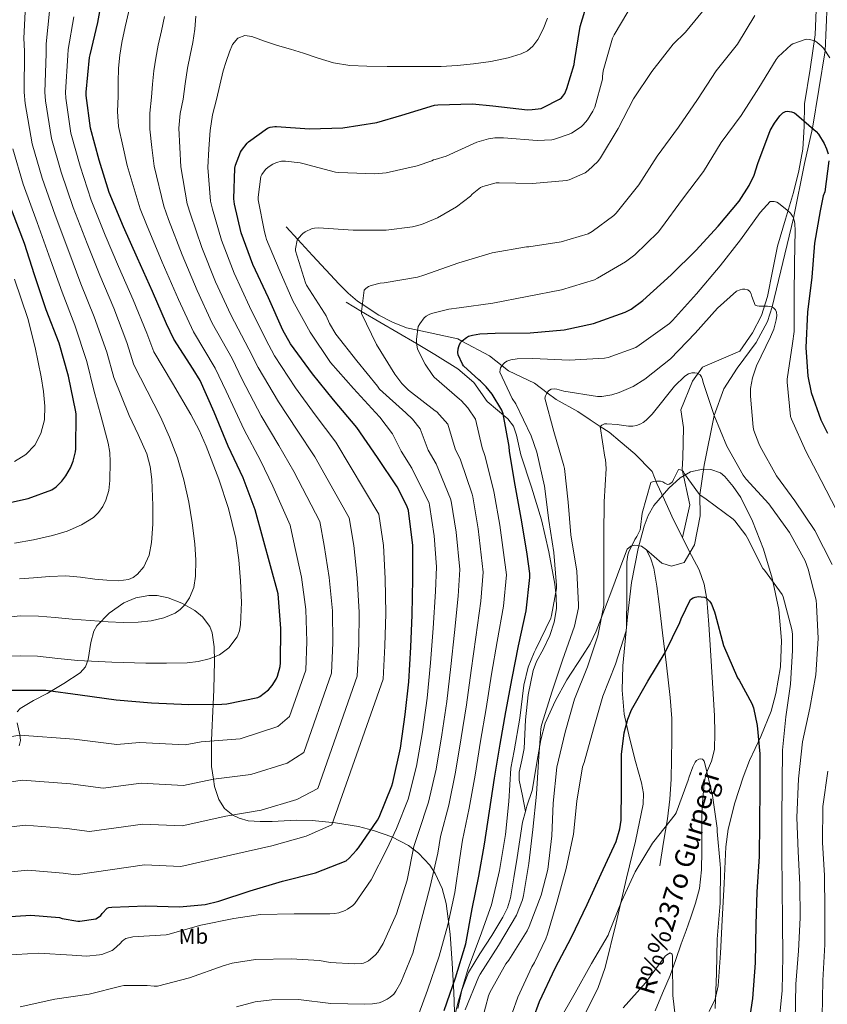
# Model space of a CAD drawing. Units: metres. Extents: x 627615 to 634512, y 4743496 to 4748252.
# Drawn here: x 628995 to 629369, y 4746148 to 4746603 of the extents above; entities that cross this region are included whole.
import ezdxf
from ezdxf.enums import TextEntityAlignment as Align

# ---------------------------------------------------------------- set-up
doc = ezdxf.new("R2010")
doc.units = ezdxf.units.M
doc.header["$MEASUREMENT"] = 0
doc.linetypes.add('DGN Style 3', pattern=[120.58494, 86.1321, -34.45284])
for name, color, linetype, lineweight in [('Nivel 11', 7, 'Continuous', 0), ('Nivel 21', 7, 'Continuous', 0), ('Nivel 35', 7, 'Continuous', 0), ('Nivel 37', 7, 'Continuous', 0), ('Nivel 4', 7, 'Continuous', 0), ('Nivel 43', 7, 'Continuous', 0), ('Nivel 5', 7, 'Continuous', 0), ('Nivel 57', 7, 'Continuous', 0), ('Nivel 61', 7, 'Continuous', 0)]:
    doc.layers.add(name, color=color, linetype=linetype, lineweight=lineweight)
doc.styles.add('Style-Arial Narrow', font='txt')
doc.styles.add('Style-timesi', font='timesi.shx', dxfattribs={"bigfont": 'timesibig.shx'})

msp = doc.modelspace()

# ---------------------------------------------------------------- linework, layer by layer
at = {"layer": 'Nivel 11', "color": 142, "linetype": 'DGN Style 3', "lineweight": 13}
for points in [[(629301.6, 4746363.53, 702.85), (629305.06, 4746378.61, 704.56), (629301.5, 4746394.99, 706.26), (629301.87, 4746400.34, 706.98), (629302.16, 4746414.46, 709.63), (629300.83, 4746422.69, 710.58), (629306.35, 4746435.89, 711.76), (629310.84, 4746442.33, 711.7), (629328.27, 4746449.83, 712.91), (629334.13, 4746458.19, 714.2), (629338.3, 4746466.33, 715.8), (629341.04, 4746475.09, 717.27), (629343.32, 4746486.75, 718.5), (629345.65, 4746498.38, 719.57), (629349.36, 4746510.78, 720.57), (629353.08, 4746523.21, 721.62), (629355.56, 4746533.14, 722.8), (629357.43, 4746543.18, 724.18), (629357.93, 4746553.67, 725.9), (629358.2, 4746564.17, 727.51), (629360.73, 4746580.17, 728.82), (629363.06, 4746596.17, 730.07), (629363.58, 4746607.68, 731.34)], [(629301.6, 4746363.53, 702.85), (629299.55, 4746367.69, 703.31), (629296.75, 4746373.45, 703.96), (629293.27, 4746380.99, 704.6), (629289.84, 4746388.56, 705.24), (629287.54, 4746394.04, 706.5), (629279.64, 4746402.28, 712.16), (629272.72, 4746407.94, 711.22), (629267.69, 4746412.34, 710.52), (629263.58, 4746414.98, 710), (629258.88, 4746418, 709.92), (629253.22, 4746421.77, 710.9), (629243.16, 4746427.43, 713.8), (629239.05, 4746430.5, 715), (629233.09, 4746434.97, 716.48), (629221.14, 4746440.62, 719.16), (629218.11, 4746443, 720), (629212.33, 4746447.54, 721.66), (629199.51, 4746454.44, 725), (629197.56, 4746455.49, 725.52), (629179.07, 4746459.48, 730), (629173.8, 4746460.62, 731.14), (629167.34, 4746463.2, 732.39), (629161.07, 4746466.39, 733.52), (629153.39, 4746471.46, 735), (629151.23, 4746472.88, 735.34), (629146.79, 4746476.61, 735.59), (629142.64, 4746480.72, 735.43), (629130.36, 4746494.03, 735.73), (629123.49, 4746501.47, 740), (629118.07, 4746507.35, 746.2)], [(629289.07, 4746144.59, 689.11), (629292.46, 4746152.81, 689.36), (629295.98, 4746160.98, 689.62), (629298.54, 4746168.26, 690.53), (629301.1, 4746175.57, 691.41), (629303.27, 4746181.71, 691.41), (629305.45, 4746187.86, 691.41), (629307.74, 4746194.46, 691.86), (629309.55, 4746201.17, 692.44), (629310.46, 4746209.82, 693.66), (629310.57, 4746218.58, 694.48), (629310.57, 4746226.77, 694.48), (629310.57, 4746234.96, 694.48), (629310.99, 4746243.03, 694.48), (629311.85, 4746251.09, 694.48), (629312.8, 4746254.73, 694.54), (629315.03, 4746260.01, 694.8), (629316.46, 4746265.42, 695.25), (629316.69, 4746273.23, 696.02), (629316.46, 4746281.04, 696.79), (629315.6, 4746296.27, 698.37), (629314.67, 4746311.5, 699.86), (629313.86, 4746323.27, 700.51), (629312.88, 4746335.05, 700.88), (629311.7, 4746342, 701.12), (629309.3, 4746348.62, 701.4), (629305.84, 4746355.3, 701.96), (629302.38, 4746361.93, 702.68), (629301.6, 4746363.53, 702.85)]]:
    msp.add_polyline3d(points, dxfattribs=at)
at = {"layer": 'Nivel 21', "color": 7, "linetype": 'DGN Style 3', "lineweight": 0}
for points in [[(629284.98, 4746357.84, 705.49), (629292.03, 4746351.62, 703), (629296.51, 4746350.28, 703), (629302.42, 4746351.96, 703), (629307.26, 4746360.19, 703), (629309.76, 4746373.63, 703), (629309.7, 4746383.34, 705), (629311.74, 4746396.98, 707), (629316.26, 4746419.98, 710), (629320.86, 4746432.38, 713), (629326.95, 4746441.95, 713), (629335.73, 4746453.71, 713), (629340.93, 4746463.46, 713), (629343.24, 4746470.19, 715), (629353, 4746511.31, 720), (629358.09, 4746536.61, 723), (629361.77, 4746552.96, 725), (629367.72, 4746588.7, 730), (629368.64, 4746610.36, 733)], [(629228.97, 4746236.81, 717.35), (629227.53, 4746244.08, 717.18), (629226.09, 4746251.35, 717.01), (629226, 4746254.99, 717.19), (629227.27, 4746260.47, 718.04), (629228.4, 4746265.94, 718.8), (629228.64, 4746272.57, 719.32), (629228.91, 4746279.25, 719.57), (629230.17, 4746290.7, 719.45), (629232.5, 4746302.03, 719.32), (629234.06, 4746306.2, 719.3), (629237.26, 4746312.08, 719.3), (629240.18, 4746318.16, 719.32), (629242.16, 4746324.39, 719.47), (629243.25, 4746330.7, 719.83), (629243.19, 4746336.34, 720.76), (629242.48, 4746341.97, 721.62), (629239.8, 4746356.86, 722.26), (629236.34, 4746371.66, 722.9), (629231.73, 4746386.85, 723.65), (629226.86, 4746401.87, 724.44), (629224.82, 4746410.88, 725.32), (629223.34, 4746415.1, 725.78), (629220.72, 4746418.51, 725.97), (629215.99, 4746422.48, 725.97), (629211.25, 4746426.45, 725.97), (629205.04, 4746435.21, 727), (629197.69, 4746441.59, 727), (629186.94, 4746448.14, 727), (629178.55, 4746453.26, 730), (629152.95, 4746468.09, 735), (629145.92, 4746472.5, 737)], [(629228.97, 4746236.81, 717.35), (629229.64, 4746239.23, 717.26), (629231.98, 4746246.48, 716.76), (629234.71, 4746262.15, 715.58), (629236.02, 4746270.02, 714.98), (629238.13, 4746277.71, 714.45), (629242.7, 4746287.91, 713.92), (629248.11, 4746297.68, 713.43), (629255.33, 4746308.84, 712.63), (629258.84, 4746314.42, 712.16), (629261.68, 4746320.21, 711.64), (629265.54, 4746330.27, 709.82), (629269.36, 4746340.43, 707.8), (629272.68, 4746349.27, 707.68), (629276.02, 4746358.09, 707.54), (629277.65, 4746359.62, 707.1), (629279.6, 4746360.03, 706.64), (629282.74, 4746359.54, 705.95), (629284.98, 4746357.84, 705.49)], [(629284.98, 4746357.84, 705.49), (629287.05, 4746353.73, 705.11), (629288.3, 4746349.39, 704.72), (629289.69, 4746341.09, 703.82), (629290.86, 4746332.75, 702.93), (629291.63, 4746326.09, 702.92), (629292.4, 4746319.44, 702.93), (629294.19, 4746304.49, 700.61), (629295.98, 4746289.49, 698.32), (629296.64, 4746279.89, 697.61), (629296.75, 4746270.29, 697.04), (629296.47, 4746251.8, 696.33), (629295.86, 4746242.57, 695.97), (629294.7, 4746233.42, 695.51), (629292.91, 4746222.54, 694.87), (629291.12, 4746211.66, 694.23)], [(629197.67, 4746145.62, 718.04), (629199.54, 4746154.09, 718.04), (629202.54, 4746162.26, 718.04), (629207.77, 4746170.94, 717.78), (629213.29, 4746179.41, 717.52), (629218.39, 4746187.84, 717.52), (629220.57, 4746192.2, 717.52), (629222, 4746196.82, 717.52), (629223.6, 4746206.15, 717.52), (629225.07, 4746215.51, 717.52), (629226.33, 4746223.7, 717.52), (629227.63, 4746231.89, 717.52), (629228.97, 4746236.81, 717.35)]]:
    msp.add_polyline3d(points, dxfattribs=at)
at = {"layer": 'Nivel 35', "color": 92, "linetype": 'DGN Style 3', "lineweight": 0}
for points in [[(629314, 4746144.34, 692.19), (629316.7, 4746150.02, 692.99), (629318.13, 4746156.07, 693.74), (629319.24, 4746171.24, 695.51), (629320.05, 4746186.53, 697.14), (629320.87, 4746203.5, 697.54), (629321.78, 4746220.45, 697.39), (629322.84, 4746228.65, 697.66), (629325.91, 4746240.75, 698.11), (629329.72, 4746252.71, 698.67), (629332.69, 4746260.4, 699.23), (629337.99, 4746271.55, 700.26), (629342.71, 4746283.23, 700.98), (629344.92, 4746291.41, 701.18), (629347, 4746303.67, 701.46), (629347.51, 4746315.94, 701.74), (629346.2, 4746330.31, 702.09), (629343.22, 4746344.67, 702.51), (629339.09, 4746358.09, 703.14), (629334.07, 4746371.17, 703.86), (629328.59, 4746382.07, 704.61), (629325.18, 4746387.11, 704.96), (629321.27, 4746391.84, 705.14), (629319.25, 4746393.49, 705.16), (629314.79, 4746395.04, 705.16), (629311.02, 4746395.18, 705.14), (629305.37, 4746393.94, 705.1), (629300.6, 4746391.2, 705.07), (629295.26, 4746386.38, 705.04), (629288.38, 4746378.31, 704.99), (629285.75, 4746373.79, 704.97), (629283.83, 4746368.87, 704.94), (629281.08, 4746358.4, 704.88), (629278.1, 4746342.67, 704.72), (629276.21, 4746326.82, 704.5), (629274, 4746304.25, 703.48), (629273.66, 4746292.99, 702.64), (629274.61, 4746281.83, 701.74)], [(629196.14, 4746144.1, 718.45), (629195.8, 4746153.21, 720.52), (629195.03, 4746166.63, 724.54), (629194.1, 4746180, 728.88), (629192.27, 4746194.24, 733.43), (629190.3, 4746201.19, 735.7), (629187.18, 4746208.04, 737.97), (629184.68, 4746211.89, 739.32), (629179.37, 4746217.58, 741.66), (629174.74, 4746221.05, 743.41), (629167, 4746225.13, 746), (629158.64, 4746228.07, 748.59), (629151.59, 4746229.8, 750.56), (629140.94, 4746231.54, 753.02), (629130.16, 4746232.68, 755.12), (629122.84, 4746232.83, 755.78), (629111.68, 4746232.19, 755.45), (629106.11, 4746232.1, 755.43), (629100.59, 4746232.55, 755.95), (629096.34, 4746233.66, 757.05), (629093.39, 4746235.09, 758.2), (629089.61, 4746238.18, 760.03), (629086.9, 4746242.34, 761.46), (629084.9, 4746248.33, 762.27), (629084.42, 4746251.8, 765), (629083.6, 4746257.65, 767.72), (629083.51, 4746266.66, 769.35), (629083.6, 4746269.41, 770), (629083.73, 4746273.34, 771.25), (629084.2, 4746283.28, 774.35), (629084.32, 4746286.37, 775), (629084.6, 4746293.29, 776.16), (629084.99, 4746306.3, 778.35), (629084.76, 4746312.95, 779.6), (629083.83, 4746319.46, 780.4), (629082.77, 4746322.41, 780.65), (629079.38, 4746326.9, 781.04), (629075.89, 4746329.72, 781.29), (629069.8, 4746333.14, 781.64), (629063.54, 4746335.65, 781.94), (629058.46, 4746336.72, 782.16), (629054.5, 4746336.75, 782.3), (629048.55, 4746335.64, 782.46), (629042.93, 4746333.29, 782.51), (629036.12, 4746328.62, 781.88), (629030.52, 4746322.73, 780.46), (629029.03, 4746320.15, 779.81), (629027.7, 4746315.02, 778.41), (629026.51, 4746307.1, 776.17), (629025.21, 4746303.65, 775.22), (629022.77, 4746300.9, 774.51), (629015.26, 4746295.95, 773.33), (629007.54, 4746291.37, 772.27), (629001.18, 4746288.07, 771.56), (628994.93, 4746284.45, 770.74), (628993.63, 4746282.92, 770.39)], [(629274.61, 4746281.83, 701.74), (629277.09, 4746270.9, 700.48), (629279.86, 4746260, 699.38), (629282.59, 4746250.11, 698.96), (629283.54, 4746245.15, 698.81), (629283.44, 4746240.23, 698.67), (629279.86, 4746223.1, 698.31), (629275.7, 4746205.99, 697.9), (629270.86, 4746185.28, 696.55), (629265.9, 4746164.64, 695.02), (629262.46, 4746154.89, 694.69), (629255.4, 4746140.85, 694.5)], [(628993.53, 4746277.84, 769.4), (628994.86, 4746272.24, 768.31), (628995.07, 4746269.59, 767.76), (628994.48, 4746267.24, 767.22)]]:
    msp.add_polyline3d(points, dxfattribs=at)
at = {"layer": 'Nivel 4', "color": 30, "linetype": 'Continuous', "lineweight": 30, "flags": 128}
for points, elevation in [([(628991.04, 4746292.95), (629006.91, 4746292.85), (629022.78, 4746290.74), (629039.45, 4746288.5), (629055.84, 4746286.99), (629073.09, 4746286.32), (629088.29, 4746286.38), (629090.72, 4746286.58), (629104.96, 4746289.49), (629105.95, 4746290.03), (629109.95, 4746293.1), (629111.68, 4746295.15), (629113.5, 4746298.03), (629114.11, 4746299.38), (629115.42, 4746303.95), (629115.55, 4746305.62), (629115.62, 4746321.42), (629114.5, 4746337.45), (629103.81, 4746376.4), (629098.27, 4746391.18), (629091.33, 4746405.84), (629084.74, 4746421.49), (629078.27, 4746436.11), (629075.04, 4746441.42), (629066.15, 4746455.34), (629062.79, 4746462.45), (629056.29, 4746477.42), (629049.28, 4746492.85), (629042.82, 4746507.22), (629036.2, 4746523.12), (629031.49, 4746538.06), (629027.49, 4746552.98), (629025.48, 4746568.08), (629025.48, 4746569.65), (629027.05, 4746585.55), (629027.37, 4746586.83), (629030.95, 4746601.74), (629033.67, 4746617.2)], 775), ([(628983.04, 4746187.76), (628999.84, 4746188.79), (629013.18, 4746187.7), (629014.4, 4746187.31), (629021.72, 4746186.1), (629022.62, 4746186.1), (629029.95, 4746187.15), (629030.81, 4746187.6), (629032.28, 4746188.75), (629032.92, 4746189.68), (629035.29, 4746192.11), (629036.06, 4746192.37), (629037.4, 4746192.56), (629053.24, 4746193.2), (629068.7, 4746192.66), (629080.57, 4746193.81), (629086.94, 4746195.28), (629101.47, 4746200.05), (629116.41, 4746204.5), (629131.77, 4746208.46), (629145.85, 4746213.97), (629147.36, 4746215.22), (629150.68, 4746218.86), (629151.64, 4746220.02), (629160.48, 4746232.85), (629161.15, 4746234.22), (629167.1, 4746248.62), (629167.55, 4746250.25), (629171.1, 4746266.06), (629173.25, 4746281.65), (629174.94, 4746296.75), (629175.81, 4746312.85), (629176.54, 4746327.85), (629176.83, 4746344.37), (629176.83, 4746359.92), (629174.82, 4746376.11), (629174.08, 4746378.22), (629169.6, 4746387.02), (629160.39, 4746400.62), (629150.82, 4746414.38), (629140.1, 4746427.28), (629130.31, 4746439.25), (629120.16, 4746453.1), (629116.61, 4746459.47), (629109.89, 4746474.38), (629102.69, 4746489.81), (629097.32, 4746504.43), (629094.21, 4746517.81), (629093.96, 4746520.24), (629094.31, 4746534.48), (629094.66, 4746535.85), (629097.03, 4746541.81), (629097.48, 4746542.61), (629100.1, 4746545.97), (629100.71, 4746546.54), (629109.51, 4746552.85), (629110.76, 4746553.33), (629112.84, 4746553.71), (629113.7, 4746553.71), (629128.93, 4746552.62), (629144.45, 4746553.1), (629160.1, 4746555.53), (629171.72, 4746558.89), (629186.85, 4746563.53), (629188.42, 4746563.76), (629204.45, 4746564.24), (629213.89, 4746563.28), (629229.83, 4746561.48), (629232.07, 4746561.52), (629236.2, 4746562.09), (629237.19, 4746562.44), (629244.68, 4746566.32), (629245.57, 4746566.99), (629246.31, 4746567.72), (629247.14, 4746568.94), (629248.17, 4746571.24), (629251.43, 4746582.38), (629251.59, 4746583.79), (629254.22, 4746599.91), (629257.45, 4746610.63)], 750), ([(629191.23, 4746144.75), (629196.6, 4746159.89), (629201.28, 4746175.53), (629204.28, 4746191.69), (629207.39, 4746206.8), (629210.01, 4746221.68), (629212.29, 4746236.97), (629214.62, 4746252.21), (629217.15, 4746267.92), (629219.78, 4746282.89), (629222.72, 4746298.48), (629225.79, 4746313.45), (629229.25, 4746329.61), (629231.01, 4746345.01), (629230.98, 4746346.89), (629229.7, 4746355.79), (629227.3, 4746370.86), (629224.48, 4746386), (629224.13, 4746387.69), (629221.47, 4746403.34), (629221.38, 4746405.58), (629218.66, 4746420.69), (629217.92, 4746422.45), (629213.51, 4746429.9), (629210.82, 4746433.29), (629208.07, 4746435.89), (629207.3, 4746436.43), (629200.29, 4746442.99), (629199.81, 4746443.69), (629197.73, 4746448.01), (629197.67, 4746449.17), (629197.8, 4746450.77), (629198.12, 4746451.98), (629198.44, 4746452.78), (629199.08, 4746453.9), (629199.62, 4746454.57), (629201.57, 4746456.11), (629202.6, 4746456.62), (629204.42, 4746457.2), (629207.88, 4746457.81), (629214.85, 4746458.09), (629231.14, 4746458.29), (629246.88, 4746459.56), (629260.42, 4746462.57), (629275.04, 4746467.76), (629277.89, 4746469.26), (629283.27, 4746473.13), (629296.39, 4746485.03), (629307.75, 4746496.36), (629318.21, 4746507.63), (629327.91, 4746519.18), (629332.49, 4746526.38), (629334.76, 4746531.21), (629336.52, 4746536.65), (629342.31, 4746551.91), (629344.17, 4746555.24), (629346.66, 4746558.6), (629348.07, 4746559.98), (629349.32, 4746560.62), (629350.34, 4746560.75), (629352.14, 4746560.52), (629353.48, 4746559.95), (629354.5, 4746559.27), (629363.56, 4746551.4), (629364.61, 4746550.12), (629367.3, 4746545.8), (629368.39, 4746543.37), (629369.06, 4746541.03)], 725), ([(629369.38, 4746537.8), (629367.49, 4746523.53), (629366.82, 4746521.61), (629365.32, 4746514.63), (629362.82, 4746499.75), (629361.54, 4746484.04), (629359.59, 4746467.79), (629358.72, 4746451.53), (629359.72, 4746438.25), (629361.25, 4746430.7), (629365.64, 4746418.03), (629368.77, 4746411.75)], 725), ([(628976.8, 4746376.85), (628998.69, 4746381.59), (629009.7, 4746385.55), (629011.62, 4746387.03), (629014.27, 4746389.65), (629016.16, 4746392.05), (629018.27, 4746395.76), (629019.46, 4746398.8), (629020.58, 4746403.22), (629020.74, 4746404.5), (629020.9, 4746420.63), (629020.71, 4746421.68), (629017.31, 4746438.26), (629012.99, 4746453.49), (629007.01, 4746468.95), (629001.6, 4746485.14), (628997, 4746499.51), (628988.61, 4746521.3)], 800), ([(629229.63, 4746132.81), (629235.45, 4746148.91), (629242.75, 4746164.24), (629250.27, 4746178.73), (629257.44, 4746193.77), (629264, 4746207.98), (629270.97, 4746222.93), (629272.7, 4746228.78), (629273.25, 4746232.81), (629273.41, 4746247.12), (629273.41, 4746263.15), (629274.69, 4746273.17), (629276.35, 4746279.44), (629278.11, 4746283.76), (629285.54, 4746297.13), (629293.6, 4746310.41), (629300.42, 4746324.2), (629301.02, 4746326), (629305.41, 4746334.83), (629306.59, 4746335.6), (629307.49, 4746335.98), (629309.02, 4746336.2), (629310.27, 4746336.17), (629311.9, 4746335.92), (629312.83, 4746335.44), (629314.14, 4746334.09), (629314.59, 4746333.42), (629315.01, 4746332.72), (629316.54, 4746329.16), (629316.83, 4746328.14), (629320.7, 4746313.61), (629327.14, 4746298.57), (629327.87, 4746297.58), (629333.82, 4746286.73), (629334.53, 4746284.72), (629336.29, 4746276.56), (629337.38, 4746263.5), (629337.38, 4746247.15), (629337.37, 4746231.63), (629337.15, 4746215.95), (629336, 4746199.56), (629335.64, 4746184.52), (629335.36, 4746166.8), (629334.11, 4746150.22), (629331.71, 4746135.09)], 700)]:
    msp.add_lwpolyline(points, dxfattribs=dict(at, elevation=elevation))
at = {"layer": 'Nivel 5', "color": 30, "linetype": 'Continuous', "lineweight": 0, "flags": 128}
for points, elevation in [([(629023.1, 4746480.95), (629017.5, 4746495.82), (629011.23, 4746512.72), (629005.18, 4746529.78), (629000.51, 4746545.74), (628997.27, 4746564.32), (628996.77, 4746569.65), (628996.99, 4746588.51), (628996.74, 4746594.49), (628997.44, 4746609.8)], 790), ([(629126.97, 4746504.96), (629130.2, 4746506.49), (629131.32, 4746506.72), (629133.18, 4746506.81), (629149.15, 4746505.76), (629164.47, 4746505.66), (629176.64, 4746507.2), (629180.86, 4746508.35), (629188.28, 4746511.49), (629196.99, 4746516.54), (629203.52, 4746521.53), (629204.32, 4746522.37), (629208.19, 4746525.5), (629209.24, 4746525.95), (629215.42, 4746527.58), (629216.76, 4746527.68), (629232.16, 4746527.32), (629247.93, 4746528.67), (629249.15, 4746529.02), (629256.54, 4746532.32), (629258.04, 4746533.37), (629262.43, 4746537.47), (629263.71, 4746539.2), (629271.93, 4746552.79), (629279, 4746566.52), (629287.48, 4746579.1), (629297.37, 4746591.71), (629303.04, 4746597.31), (629313.02, 4746609.47)], 740), ([(628970.72, 4746268.09), (628994.76, 4746272.1), (629019.91, 4746270.26), (629039.8, 4746267.77), (629050.2, 4746268.71), (629071.34, 4746267.62), (629078.82, 4746269.07), (629096.81, 4746270.35), (629114.29, 4746276.15), (629119.72, 4746280.82), (629127.21, 4746302.11), (629127.64, 4746315.43), (629127.27, 4746330.27), (629125.2, 4746345.27), (629122.03, 4746359.92), (629119.95, 4746369.28), (629111.95, 4746387.36), (629106.28, 4746399.17), (629098.74, 4746413.42), (629090.3, 4746431.25), (629085.22, 4746441.96), (629075.16, 4746458.73), (629068.25, 4746473.73), (629060.78, 4746491), (629053.53, 4746508.37), (629050.61, 4746515.68), (629044.57, 4746535.71), (629042.51, 4746544.72), (629040.46, 4746553.73), (629040.01, 4746560.68), (629040.36, 4746567.71), (629040.38, 4746574.21), (629040.49, 4746580.7), (629041.09, 4746586.63), (629042.12, 4746592.51), (629043.57, 4746599.79), (629045.26, 4746607.01)], 770), ([(628973.8, 4746248), (628996.03, 4746251.27), (629018.23, 4746249.62), (629033.45, 4746247.65), (629050.96, 4746249.83), (629070.68, 4746248.88), (629084.48, 4746251.81), (629101.71, 4746253.89), (629118.66, 4746259.23), (629126.25, 4746264.11), (629139.14, 4746300.77), (629139.68, 4746314.79), (629139.59, 4746329.67), (629138.11, 4746345.04), (629135.73, 4746359.92), (629133.67, 4746370.99), (629121.67, 4746394.11), (629114.73, 4746406.19), (629106.64, 4746419.88), (629097.77, 4746436.71), (629093.07, 4746446.34), (629083.84, 4746462.65), (629076.86, 4746477.75), (629069.92, 4746494.36), (629063.7, 4746510.73), (629061.44, 4746516.82), (629057.01, 4746535.4), (629055.98, 4746543.96), (629054.95, 4746552.51), (629054.97, 4746559.85), (629055.72, 4746567.2), (629056.22, 4746573.3), (629056.87, 4746579.39), (629057.82, 4746585.36), (629058.92, 4746591.3), (629060.36, 4746597.94), (629061.77, 4746604.61)], 765), ([(628976.88, 4746227.93), (628997.3, 4746230.44), (629016.55, 4746228.98), (629027.1, 4746227.54), (629051.72, 4746230.95), (629070.02, 4746230.14), (629090.14, 4746234.56), (629106.61, 4746237.43), (629123.03, 4746242.31), (629132.79, 4746247.39), (629151.08, 4746299.43), (629151.72, 4746314.14), (629151.91, 4746329.06), (629151.02, 4746344.82), (629149.43, 4746359.92), (629147.38, 4746372.69), (629131.38, 4746400.87), (629123.19, 4746413.22), (629114.52, 4746426.33), (629105.23, 4746442.17), (629100.92, 4746450.72), (629092.53, 4746466.56), (629085.47, 4746481.77), (629079.05, 4746497.72), (629073.87, 4746513.09), (629072.28, 4746517.96), (629069.44, 4746535.09), (629068.93, 4746544.04), (629068.42, 4746552.99), (629069.1, 4746559.65), (629070.44, 4746566.27), (629071.41, 4746573.47), (629072.39, 4746580.67), (629073.66, 4746586.64), (629074.99, 4746592.61), (629075.83, 4746598.69), (629076.33, 4746604.8)], 760), ([(629013.95, 4746532.54), (629009.5, 4746548.15), (629006.67, 4746565.57), (629006.34, 4746569.65), (629007.01, 4746587.53), (629006.95, 4746591.94), (629008.61, 4746607.11)], 785), ([(629040.56, 4746488.88), (629034.38, 4746503.42), (629027.87, 4746519.65), (629022.72, 4746535.3), (629018.5, 4746550.56), (629016.08, 4746566.83), (629015.91, 4746569.65), (629017.03, 4746586.54), (629017.16, 4746589.39), (629019.78, 4746604.43)], 780), ([(629108.06, 4746504.89), (629105.24, 4746519.81), (629105.21, 4746521.02), (629106.43, 4746530.56), (629106.91, 4746531.52), (629108.57, 4746533.76), (629109.88, 4746534.94), (629111.9, 4746536.25), (629113.6, 4746536.99), (629116, 4746537.6), (629117.88, 4746537.66), (629124.64, 4746536.86), (629125.92, 4746536.51), (629140.96, 4746532.61), (629142.46, 4746532.41), (629159.2, 4746531.81), (629164.38, 4746532.29), (629178.75, 4746535.42), (629185.56, 4746537.82), (629186.33, 4746538.21), (629187.2, 4746538.37), (629192.16, 4746540), (629206.4, 4746546.43), (629211.84, 4746547.96), (629214.81, 4746548.38), (629218.72, 4746548.44), (629234.43, 4746547.23), (629241.08, 4746547.58), (629242.36, 4746547.84), (629249.18, 4746550.11), (629250.3, 4746550.65), (629254.72, 4746553.53), (629255.68, 4746554.4), (629257.72, 4746556.8), (629260.19, 4746560.73), (629261.02, 4746562.65), (629264.57, 4746575.61), (629264.6, 4746576.89), (629264.99, 4746579.45), (629269.31, 4746594.62), (629269.95, 4746596.12), (629276.32, 4746606.81)], 745), ([(629156.28, 4746479.61), (629157.47, 4746480.13), (629161.72, 4746481.25), (629163.45, 4746481.44), (629178.97, 4746484.03), (629181.85, 4746484.93), (629198.04, 4746490.65), (629213.59, 4746495.29), (629229.44, 4746498.04), (629230.46, 4746498.08), (629245.47, 4746500.38), (629257.95, 4746504.06), (629259.8, 4746505.08), (629269.82, 4746512.48), (629270.88, 4746513.53), (629281.37, 4746526.78), (629289.88, 4746539.9), (629299.74, 4746553.4), (629308.6, 4746566.14), (629317.24, 4746579.51), (629327.04, 4746591.74), (629335.07, 4746605.11)], 735), ([(629189.9, 4746581.44), (629197.39, 4746581.84), (629204.88, 4746582.62), (629212.9, 4746583.82), (629220.88, 4746585.5), (629226.99, 4746587.28), (629229.82, 4746588.75), (629232.36, 4746590.88), (629234.7, 4746593.88), (629237.18, 4746598.71), (629239.12, 4746603.77)], 755), ([(628979.96, 4746207.84), (628998.57, 4746209.61), (629014.86, 4746208.34), (629020.75, 4746207.43), (629052.48, 4746212.08), (629069.36, 4746211.4), (629095.81, 4746217.3), (629111.51, 4746220.96), (629127.4, 4746225.39), (629139.32, 4746230.68), (629163.01, 4746298.09), (629163.76, 4746313.49), (629164.23, 4746328.46), (629163.92, 4746344.59), (629163.13, 4746359.92), (629161.1, 4746374.4), (629141.1, 4746407.63), (629131.64, 4746420.25), (629122.42, 4746432.79), (629112.7, 4746447.64), (629108.76, 4746455.09), (629101.21, 4746470.47), (629094.08, 4746485.79), (629088.18, 4746501.07), (629084.04, 4746515.45), (629083.12, 4746519.1), (629081.88, 4746534.79), (629082.38, 4746543.35), (629082.89, 4746551.9), (629084.1, 4746559.05), (629085.9, 4746566.11), (629087.44, 4746572.76), (629089.03, 4746579.39), (629090.35, 4746583.83), (629091.91, 4746588.22), (629093.32, 4746591.59), (629095.79, 4746594.53), (629098.97, 4746595.72), (629102.22, 4746595.26), (629108.16, 4746593.23), (629114.12, 4746591.23), (629120.12, 4746589.43), (629126.12, 4746587.61), (629133.02, 4746585.36), (629139.98, 4746583.17), (629147.69, 4746581.84), (629155.5, 4746581.57), (629164.87, 4746581.51), (629174.25, 4746581.47), (629182.07, 4746581.45), (629189.9, 4746581.44)], 755), ([(629180, 4746462.44), (629182.11, 4746465.25), (629182.91, 4746465.93), (629184.32, 4746466.79), (629185.47, 4746467.24), (629193.5, 4746469.25), (629198.21, 4746469.83), (629213.89, 4746472.01), (629229.66, 4746475.01), (629245.7, 4746478.12), (629260.96, 4746482.82), (629262.3, 4746483.49), (629275.33, 4746491.01), (629279.62, 4746494.28), (629290.37, 4746504.8), (629291.97, 4746506.85), (629301.66, 4746520.03), (629311.39, 4746532.9), (629319.55, 4746546.27), (629328.74, 4746558.79), (629337.06, 4746571.65), (629344.96, 4746584.64), (629345.95, 4746585.86), (629351.91, 4746591.52), (629352.74, 4746591.94), (629358.95, 4746594.02), (629360.26, 4746593.99), (629362.44, 4746593.51), (629363.27, 4746593.12), (629364.07, 4746592.61), (629365.92, 4746591.04), (629366.95, 4746589.86), (629369.86, 4746585.51)], 730), ([(628992.43, 4746360.99), (629001.21, 4746362.55), (629009.94, 4746364.45), (629016.77, 4746366.52), (629023.41, 4746369.41), (629028.88, 4746372.82), (629031.2, 4746375.08), (629033.2, 4746377.82), (629034.69, 4746380.79), (629035.96, 4746385.33), (629036.44, 4746389.98), (629036.72, 4746398.62), (629036.48, 4746402.92), (629035.7, 4746407.13), (629032.41, 4746419.41), (629029.12, 4746431.68), (629025.87, 4746444.99), (629020.29, 4746461.81), (629014.38, 4746476.99), (629009.05, 4746492.03), (629002.9, 4746509.25), (628996.41, 4746527.02), (628991.52, 4746543.33)], 795), ([(628986.45, 4746326.37), (628994.93, 4746327.27), (629003.44, 4746327.13), (629011.23, 4746326.48), (629019.02, 4746325.82), (629027.38, 4746325.15), (629035.73, 4746324.48), (629042.7, 4746324.28), (629049.68, 4746324.45), (629055.63, 4746325.07), (629061.52, 4746326.43), (629066.75, 4746328.58), (629069.08, 4746330.25), (629071.22, 4746332.45), (629073.38, 4746335.57), (629075.4, 4746340.46), (629076.18, 4746345.6), (629076.28, 4746353.14), (629075.79, 4746360.67), (629074.64, 4746370.27), (629073.11, 4746379.84), (629070.81, 4746390.24), (629067.76, 4746400.45), (629064.15, 4746410.03), (629059.92, 4746419.33), (629053.78, 4746431.42), (629047.64, 4746443.51), (629044.33, 4746453.72), (629038.29, 4746469.62), (629031.83, 4746484.92), (629025.94, 4746499.62), (629019.55, 4746516.19), (629013.95, 4746532.54)], 785), ([(629225.12, 4746446.19), (629232.39, 4746446.41), (629249.25, 4746445.52), (629265.57, 4746446.54), (629267.3, 4746446.89), (629280, 4746451.44), (629281.64, 4746452.49), (629295.59, 4746462.57), (629297.03, 4746463.91), (629308.07, 4746476.33), (629319.14, 4746489.29), (629328.48, 4746501.19), (629337.54, 4746513.9), (629342.25, 4746518.95), (629343.3, 4746519.02), (629344.13, 4746518.92), (629345.29, 4746518.63), (629346.12, 4746518.15), (629350.15, 4746515.05), (629351.59, 4746513.58), (629352.52, 4746512.27), (629353, 4746511.31), (629353.48, 4746509.77), (629353.67, 4746508.68), (629353.76, 4746505.51), (629353.51, 4746490.51), (629353.41, 4746475.27), (629353.35, 4746458.83), (629352.58, 4746453.26), (629350.08, 4746436.84), (629350.05, 4746435.37), (629351.68, 4746419.5), (629352.1, 4746418.25), (629358.69, 4746403.5), (629365.89, 4746389.87), (629373.03, 4746376.23)], 720), ([(628988.24, 4746170.37), (629003.47, 4746171.27), (629019.02, 4746170.31), (629025.65, 4746169.92), (629031.76, 4746170.43), (629032.82, 4746170.66), (629037.52, 4746172.51), (629038.26, 4746172.93), (629041.3, 4746175.68), (629042.26, 4746176.83), (629042.93, 4746177.44), (629043.89, 4746178.11), (629047.12, 4746178.82), (629062.58, 4746179.78), (629063.41, 4746179.84), (629078.61, 4746184.23), (629093.91, 4746187.36), (629106.26, 4746189.12), (629121.91, 4746189.38), (629138.35, 4746189.38), (629140.5, 4746189.54), (629142.45, 4746189.95), (629145.43, 4746191.04), (629146.55, 4746191.62), (629149.07, 4746193.38), (629150, 4746194.21), (629157.56, 4746205.15), (629164.76, 4746219.33), (629169.19, 4746228.88), (629174.6, 4746242.57), (629178.56, 4746257.74), (629181.31, 4746273.69), (629183.38, 4746289.27), (629184.96, 4746305.61), (629186.23, 4746321.57), (629187.27, 4746338.59), (629187.67, 4746349.96), (629186.64, 4746364.39), (629184.58, 4746378.57), (629184.33, 4746379.43), (629176.32, 4746395.68), (629171.32, 4746403.44), (629167.31, 4746411.44), (629161.56, 4746419.2), (629159.48, 4746421.37), (629149.27, 4746432.48), (629138.74, 4746444.57), (629129.3, 4746458.56), (629121.27, 4746473.05), (629114.91, 4746487.58), (629108.99, 4746501.41), (629108.76, 4746502.65), (629108.06, 4746504.89)], 745), ([(628995.02, 4746146.4), (629011.02, 4746149.92), (629026.86, 4746152.32), (629041.65, 4746155.97), (629042.99, 4746156.29), (629053.71, 4746156.35), (629057.04, 4746155.94), (629058.54, 4746155.94), (629073.33, 4746159.78), (629089.04, 4746165.35), (629093.17, 4746166.56), (629103.92, 4746168.26), (629120.53, 4746168.7), (629133.62, 4746167.87), (629138.51, 4746166.94), (629149.75, 4746166.27), (629152.82, 4746166.46), (629153.87, 4746166.69), (629155.35, 4746167.26), (629156.24, 4746167.78), (629159.35, 4746170.37), (629160.56, 4746171.78), (629163.03, 4746175.65), (629169.23, 4746189.41), (629174.1, 4746205.05), (629177.3, 4746220.61), (629179.4, 4746227.08), (629184.02, 4746241.17), (629187.57, 4746256.35), (629190.27, 4746272.24), (629192.48, 4746287.68), (629194.4, 4746303.83), (629196.12, 4746319.54), (629197.76, 4746336.35), (629198.5, 4746348.72), (629196.81, 4746366.01), (629194.56, 4746380.43), (629194.28, 4746381.5), (629187.61, 4746397.59), (629183.83, 4746403.97), (629180.15, 4746413.75), (629176.57, 4746418.3), (629173.56, 4746421.21), (629161.4, 4746432.25), (629160.38, 4746433.5), (629150.87, 4746445.31), (629141.08, 4746457.63), (629138.2, 4746462.53), (629136.7, 4746466.05), (629135.9, 4746467.39), (629127.55, 4746480.32), (629127.03, 4746481.41), (629122.39, 4746496.13), (629122.39, 4746497.09), (629123.26, 4746501.12), (629123.74, 4746501.85), (629125.82, 4746504.13), (629126.97, 4746504.96)], 740), ([(628987.15, 4746308.7), (628995.11, 4746308.85), (629003.06, 4746308.61), (629012.4, 4746307.61), (629021.74, 4746306.62), (629037.47, 4746305.87), (629053.2, 4746305.41), (629062.74, 4746305.38), (629072.27, 4746305.63), (629077.39, 4746306.24), (629082.45, 4746307.45), (629087.27, 4746309.32), (629091.6, 4746312.54), (629095.4, 4746317.61), (629096.52, 4746320.39), (629097.07, 4746323.33), (629097.45, 4746333.43), (629096.98, 4746343.52), (629096.16, 4746353.29), (629094.83, 4746363.04), (629091.49, 4746376.97), (629086.96, 4746390.59), (629081.13, 4746405.86), (629077.82, 4746413.28), (629074, 4746420.45), (629065.45, 4746434.94), (629056.89, 4746449.43), (629053.56, 4746458.08), (629047.29, 4746473.52), (629040.56, 4746488.88)], 780), ([(628992.41, 4746398.68), (628997.54, 4746401.92), (629001.8, 4746406.31), (629004.58, 4746411.71), (629006.17, 4746418.04), (629006.4, 4746424.38), (629005.74, 4746431.12), (629004.68, 4746437.85), (629001.94, 4746451.49), (628998.47, 4746464.86), (628992.38, 4746483.04)], 805), ([(628994.65, 4746344.39), (629001.14, 4746344.93), (629008.63, 4746345.53), (629016.11, 4746345.79), (629022.85, 4746345.18), (629029.59, 4746344.29), (629035.07, 4746343.85), (629040.56, 4746343.58), (629045.08, 4746344.11), (629047.25, 4746345.05), (629049.33, 4746346.59), (629052.24, 4746349.96), (629054.74, 4746355.42), (629055.83, 4746361.28), (629056.46, 4746369.79), (629056.4, 4746378.3), (629055.91, 4746390.38), (629055.17, 4746396.38), (629053.59, 4746402.3), (629049.61, 4746411.23), (629045.52, 4746419.93), (629041.95, 4746428.77), (629038.38, 4746437.6), (629035.1, 4746449.35), (629029.29, 4746465.71), (629023.1, 4746480.95)], 790), ([(629095.12, 4746146.37), (629103.73, 4746148.71), (629111.44, 4746149.73), (629123.79, 4746149.76), (629138.8, 4746147.94), (629154.54, 4746147.71), (629158.06, 4746147.78), (629161.26, 4746148.29), (629162.38, 4746148.67), (629164.91, 4746149.95), (629166.29, 4746150.88), (629167.92, 4746152.32), (629168.98, 4746153.6), (629171.25, 4746157.63), (629176.75, 4746171.26), (629180.66, 4746186.24), (629184.79, 4746202.08), (629188.31, 4746217.5), (629189.6, 4746225.28), (629193.44, 4746239.77), (629196.59, 4746254.97), (629199.23, 4746270.8), (629201.58, 4746286.08), (629203.84, 4746302.05), (629206.01, 4746317.51), (629208.26, 4746334.1), (629209.34, 4746347.48), (629206.97, 4746367.63), (629204.53, 4746382.29), (629204.23, 4746383.56), (629198.9, 4746399.51), (629196.35, 4746404.51), (629192.98, 4746416.06), (629187.83, 4746421.63), (629187.06, 4746422.14), (629174.78, 4746431.65), (629171.74, 4746434.75), (629168.38, 4746439.17), (629160.02, 4746452.86), (629152.95, 4746467.13), (629152.95, 4746468.09), (629154.23, 4746478.01), (629154.97, 4746478.78), (629156.28, 4746479.61)], 735), ([(629317.8, 4746469.61), (629326.72, 4746477.45), (629328.36, 4746478.19), (629329.38, 4746478.44), (629330.56, 4746478.44), (629331.84, 4746478.19), (629332.84, 4746477.42), (629333.38, 4746476.33), (629333.7, 4746474.99), (629335.24, 4746471.11), (629336.26, 4746470.76), (629337.12, 4746470.63), (629341.03, 4746470.54), (629343.24, 4746470.19), (629343.97, 4746469.64), (629344.64, 4746468.87), (629345.16, 4746467.79), (629345.25, 4746466.22), (629345, 4746464.27), (629343.88, 4746459.95), (629342.44, 4746456.46), (629335.84, 4746442.95), (629334.05, 4746437.45), (629333.19, 4746432.55), (629333.06, 4746429), (629334.37, 4746414.63), (629334.72, 4746413.1), (629336.93, 4746407.05), (629337.67, 4746405.61), (629345.19, 4746392.07), (629353.6, 4746380.59), (629362.88, 4746366.79), (629370.98, 4746351.11)], 715), ([(629200.96, 4746145.01), (629207.39, 4746160.43), (629208.03, 4746161.52), (629216.41, 4746174.8), (629224.73, 4746188.85), (629227.64, 4746195.92), (629228, 4746197.97), (629230.56, 4746212.78), (629232.35, 4746228.43), (629234.11, 4746244.75), (629235.04, 4746259.89), (629236.06, 4746275.02), (629236.42, 4746276.78), (629241.28, 4746292.4), (629246.08, 4746306.8), (629251.71, 4746322.48), (629253.47, 4746330.99), (629253.47, 4746332.46), (629252.67, 4746348.01), (629249.95, 4746364.81), (629248.74, 4746379.92), (629246.98, 4746395.44), (629246.69, 4746396.69), (629242.08, 4746412.59), (629237.92, 4746427.95), (629238.18, 4746429.13), (629238.66, 4746430), (629239.68, 4746431.34), (629240.87, 4746432.21), (629242.21, 4746432.27), (629243.43, 4746432.14), (629246.76, 4746431.28), (629262.34, 4746428.75), (629264.36, 4746428.81), (629269, 4746429.55), (629272.39, 4746430.57), (629278.79, 4746433.48), (629284.2, 4746436.84), (629296.07, 4746446.28), (629307.59, 4746458.03), (629317.8, 4746469.61)], 715), ([(629177.9, 4746138.53), (629183.51, 4746154.08), (629189.01, 4746169.79), (629193.04, 4746184.38), (629196.24, 4746199.29), (629198.61, 4746215.33), (629199.81, 4746223.48), (629202.86, 4746238.37), (629205.61, 4746253.59), (629208.19, 4746269.36), (629210.68, 4746284.49), (629213.28, 4746300.26), (629215.9, 4746315.48), (629218.75, 4746331.86), (629220.17, 4746346.25), (629217.13, 4746369.24), (629214.51, 4746384.14), (629214.18, 4746385.63), (629210.19, 4746401.43), (629208.86, 4746405.05), (629205.82, 4746418.37), (629202.24, 4746423.56), (629199.13, 4746426.95), (629198.4, 4746427.56), (629186.72, 4746437.73), (629186.01, 4746438.53), (629182.49, 4746443.72), (629179.07, 4746450.41), (629178.78, 4746451.43), (629178.43, 4746454.15), (629178.43, 4746455.24), (629179.33, 4746461.16), (629180, 4746462.44)], 730), ([(629194.27, 4746134.06), (629197.85, 4746148.75), (629202.62, 4746164.56), (629208, 4746178.89), (629213.15, 4746193.68), (629216.96, 4746209.52), (629219.74, 4746226.19), (629221.18, 4746241.49), (629222.17, 4746256.81), (629223.71, 4746264.81), (629226.3, 4746279.98), (629228.16, 4746295.21), (629230.24, 4746303.53), (629232.9, 4746310.35), (629233.7, 4746311.82), (629240.61, 4746326.16), (629241.06, 4746327.53), (629243.3, 4746339.92), (629243.3, 4746341.39), (629242.11, 4746356.56), (629239.71, 4746371.37), (629237.76, 4746387.25), (629234.21, 4746403.09), (629231.52, 4746410.54), (629224.45, 4746425.39), (629222.82, 4746427.89), (629217, 4746439.98), (629217.16, 4746441.26), (629217.44, 4746442.03), (629218.63, 4746443.76), (629219.24, 4746444.33), (629220.36, 4746445.07), (629221.25, 4746445.45), (629222.24, 4746445.74), (629225.12, 4746446.19)], 720), ([(629207.58, 4746135.73), (629211.8, 4746151.47), (629212.51, 4746153.01), (629219.84, 4746166.32), (629221.18, 4746168.08), (629229.69, 4746181.55), (629230.62, 4746183.6), (629236.28, 4746198.09), (629239.26, 4746209.97), (629241.21, 4746225.61), (629241.69, 4746240.69), (629243.46, 4746257.26), (629247.26, 4746273.55), (629251.62, 4746288.72), (629257.66, 4746303.79), (629262.43, 4746318.09), (629265.18, 4746332.08), (629265.25, 4746334.48), (629265.25, 4746349.81), (629265.25, 4746364.85), (629265.41, 4746379.98), (629266.34, 4746395.5), (629266.02, 4746399.6), (629265.67, 4746400.78), (629263.52, 4746414.92), (629264.23, 4746415.56), (629265.51, 4746416.08), (629266.69, 4746416.17), (629271.43, 4746415.82), (629272.26, 4746415.6), (629276.68, 4746414.99), (629277.51, 4746414.99), (629278.72, 4746415.08), (629280.29, 4746415.4), (629282.34, 4746416.14), (629283.49, 4746416.78), (629284.87, 4746417.87), (629287.56, 4746420.62), (629288.16, 4746421.42), (629297.96, 4746433.61), (629302.69, 4746438.16), (629304.42, 4746439.27), (629305.92, 4746439.69), (629307.43, 4746439.69), (629308.48, 4746439.53), (629309.76, 4746438.79), (629310.44, 4746437.9), (629310.76, 4746437.13), (629311.36, 4746434.86), (629316.26, 4746419.98), (629322.15, 4746405.83), (629329.73, 4746392.33)], 710), ([(629220.12, 4746136.08), (629225.44, 4746150.96), (629231.84, 4746164.91), (629233.08, 4746166.86), (629238.33, 4746177.84), (629239.07, 4746180.08), (629243.48, 4746194.67), (629247.8, 4746210.48), (629251.23, 4746226.25), (629252.7, 4746241.58), (629255.42, 4746257.42), (629256.1, 4746259.53), (629260.48, 4746275.05), (629264.74, 4746290.22), (629270.59, 4746304.91), (629275.49, 4746320.43), (629275.68, 4746321.93), (629275.87, 4746337.23), (629275.94, 4746352.33), (629276.38, 4746355.5), (629276.83, 4746356.91), (629279.55, 4746362.57), (629280.58, 4746364.08), (629281.98, 4746367.08), (629282.27, 4746368.27), (629283.04, 4746374.86), (629286.98, 4746389.07), (629288.13, 4746389.48), (629289.47, 4746389.64), (629291.52, 4746389.61), (629292.51, 4746389.26), (629293.41, 4746388.72), (629294.69, 4746388.14), (629295.52, 4746388.27), (629296.26, 4746388.62), (629296.99, 4746389.26), (629297.41, 4746390.44), (629299.84, 4746394.96), (629300.67, 4746394.92), (629301.47, 4746394.6), (629302.18, 4746393.87), (629302.63, 4746393), (629308.99, 4746384.01), (629309.7, 4746383.34), (629312.55, 4746381.23), (629325.06, 4746372.01), (629325.86, 4746371.21), (629330.98, 4746364.59), (629331.55, 4746363.53), (629338.88, 4746349.19), (629339.55, 4746348.49)], 705), ([(629329.73, 4746392.33), (629331.17, 4746390.54), (629341.6, 4746379.15), (629351.23, 4746365.9), (629358.37, 4746352.78), (629359.9, 4746348.87), (629363.49, 4746334.54), (629363.74, 4746332.36), (629364.42, 4746316.81), (629363.33, 4746300.07), (629360.58, 4746284.65), (629357.22, 4746269.04), (629355.33, 4746251.95), (629354.59, 4746234.09), (629355.17, 4746218.22), (629356, 4746202.96), (629356.16, 4746187.56), (629355.29, 4746172.36), (629354.14, 4746156.84), (629353.85, 4746139.95)], 710), ([(629339.55, 4746348.49), (629347.81, 4746337.19), (629348.22, 4746336.14), (629352.26, 4746320.97), (629352.54, 4746318.79), (629352.61, 4746311.34), (629351.58, 4746295.69), (629349.47, 4746280.65), (629347.9, 4746265.2), (629347.78, 4746249.84), (629347.58, 4746233.42), (629347.71, 4746216.84), (629347.87, 4746201.8), (629348, 4746185.77), (629348.12, 4746169.9), (629347.84, 4746153.9), (629346.33, 4746138.54)], 705), ([(629244.12, 4746139.18), (629251.9, 4746152.85), (629259.52, 4746166.51), (629267.2, 4746179.57), (629267.58, 4746180.46), (629273.4, 4746195.21), (629279.74, 4746208.81), (629287.77, 4746222.22), (629288.38, 4746222.99), (629298.3, 4746235.44), (629298.69, 4746236.24), (629304.32, 4746251.25), (629304.7, 4746252.88), (629306.37, 4746257.39), (629307.58, 4746259.66), (629308.16, 4746260.4), (629309.15, 4746261), (629310.05, 4746261.1), (629310.85, 4746261.04), (629311.71, 4746260.01), (629312.03, 4746259.02), (629315.49, 4746244.17), (629317.73, 4746229.04), (629317.76, 4746227.57), (629319.04, 4746212.37), (629319.17, 4746210.32), (629319.1, 4746194.32), (629317.63, 4746177.77), (629317.34, 4746162), (629316.7, 4746145.71)], 695), ([(629368.99, 4746255.47), (629366.62, 4746239.18), (629366.4, 4746222.48), (629367.36, 4746207.21), (629367.55, 4746191.24), (629367.55, 4746175.24), (629366.68, 4746158.6), (629366.3, 4746141.93)], 715), ([(629274.17, 4746145.9), (629284.51, 4746157.49), (629293.56, 4746169.84), (629294.36, 4746170.54), (629295.93, 4746171.44), (629296.83, 4746170.8), (629296.99, 4746169.77), (629297.08, 4746166.77), (629297.12, 4746151.66), (629298.33, 4746142.25)], 690)]:
    msp.add_lwpolyline(points, dxfattribs=dict(at, elevation=elevation))
at = {"layer": 'Nivel 57', "color": 92, "linetype": 'DGN Style 3', "lineweight": 0}
for points in [[(629255.4, 4746140.85, 694.5), (629262.46, 4746154.89, 694.69), (629265.9, 4746164.64, 695.02), (629270.86, 4746185.28, 696.55), (629275.7, 4746205.99, 697.9), (629279.86, 4746223.1, 698.31), (629283.44, 4746240.23, 698.67), (629283.54, 4746245.15, 698.81), (629282.59, 4746250.11, 698.96), (629279.86, 4746260, 699.38), (629277.09, 4746270.9, 700.48), (629274.61, 4746281.83, 701.74), (629273.66, 4746292.99, 702.64), (629274, 4746304.25, 703.48), (629276.21, 4746326.82, 704.5), (629278.1, 4746342.67, 704.72), (629281.08, 4746358.4, 704.88), (629283.83, 4746368.87, 704.94), (629285.75, 4746373.79, 704.97), (629288.38, 4746378.31, 704.99), (629295.26, 4746386.38, 705.04), (629300.6, 4746391.2, 705.07), (629305.37, 4746393.94, 705.1), (629311.02, 4746395.18, 705.14), (629314.79, 4746395.04, 705.16), (629319.25, 4746393.49, 705.16), (629321.27, 4746391.84, 705.14), (629325.18, 4746387.11, 704.96), (629328.59, 4746382.07, 704.61), (629334.07, 4746371.17, 703.86), (629339.09, 4746358.09, 703.14), (629343.22, 4746344.67, 702.51), (629346.2, 4746330.31, 702.09), (629347.51, 4746315.94, 701.74), (629347, 4746303.67, 701.46), (629344.92, 4746291.41, 701.18), (629342.71, 4746283.23, 700.98), (629337.99, 4746271.55, 700.26), (629332.69, 4746260.4, 699.23), (629329.72, 4746252.71, 698.67), (629325.91, 4746240.75, 698.11), (629322.84, 4746228.65, 697.66), (629321.78, 4746220.45, 697.39), (629320.87, 4746203.5, 697.54), (629320.05, 4746186.53, 697.14), (629319.24, 4746171.24, 695.51), (629318.13, 4746156.07, 693.74), (629316.7, 4746150.02, 692.99), (629314, 4746144.34, 692.19)], [(628993.63, 4746282.92, 770.39), (628994.93, 4746284.45, 770.74), (629001.18, 4746288.07, 771.56), (629007.54, 4746291.37, 772.27), (629015.26, 4746295.95, 773.33), (629022.77, 4746300.9, 774.51), (629025.21, 4746303.65, 775.22), (629026.51, 4746307.1, 776.17), (629027.7, 4746315.02, 778.41), (629029.03, 4746320.15, 779.81), (629030.52, 4746322.73, 780.46), (629036.12, 4746328.62, 781.88), (629042.93, 4746333.29, 782.51), (629048.55, 4746335.64, 782.46), (629054.5, 4746336.75, 782.3), (629058.46, 4746336.72, 782.16), (629063.54, 4746335.65, 781.94), (629069.8, 4746333.14, 781.64), (629075.89, 4746329.72, 781.29), (629079.38, 4746326.9, 781.04), (629082.77, 4746322.41, 780.65), (629083.83, 4746319.46, 780.4), (629084.76, 4746312.95, 779.6), (629084.99, 4746306.3, 778.35), (629084.6, 4746293.29, 776.16), (629084.32, 4746286.37, 775), (629084.2, 4746283.28, 774.35), (629083.73, 4746273.34, 771.25), (629083.6, 4746269.41, 770), (629083.51, 4746266.66, 769.35), (629083.6, 4746257.65, 767.72), (629084.42, 4746251.8, 765), (629084.9, 4746248.33, 762.27), (629086.9, 4746242.34, 761.46), (629089.61, 4746238.18, 760.03), (629093.39, 4746235.09, 758.2), (629096.34, 4746233.66, 757.05), (629100.59, 4746232.55, 755.95), (629106.11, 4746232.1, 755.43), (629111.68, 4746232.19, 755.45), (629122.84, 4746232.83, 755.78), (629130.16, 4746232.68, 755.12), (629140.94, 4746231.54, 753.02), (629151.59, 4746229.8, 750.56), (629158.64, 4746228.07, 748.59), (629167, 4746225.13, 746), (629174.74, 4746221.05, 743.41), (629179.37, 4746217.58, 741.66), (629184.68, 4746211.89, 739.32), (629187.18, 4746208.04, 737.97), (629190.3, 4746201.19, 735.7), (629192.27, 4746194.24, 733.43), (629194.1, 4746180, 728.88), (629195.03, 4746166.63, 724.54), (629195.8, 4746153.21, 720.52), (629196.14, 4746144.1, 718.45)], [(628994.48, 4746267.24, 767.22), (628995.07, 4746269.59, 767.76), (628994.86, 4746272.24, 768.31), (628993.53, 4746277.84, 769.4)]]:
    msp.add_polyline3d(points, dxfattribs=at)
at = {"layer": 'Nivel 61', "color": 7, "linetype": 'Continuous', "lineweight": 0}
msp.add_3dface([(627700.93, 4743496.03), (627615.12, 4748122.81), (634421.67, 4748252.47), (634512.14, 4743625.76)], dxfattribs=at)

# ---------------------------------------------------------------- texts
at = {"layer": 'Nivel 37', "color": 92, "linetype": 'Continuous', "lineweight": 0, "style": 'Style-Arial Narrow'}
msp.add_text('Mb', height=7, rotation=0.8797, dxfattribs=at).set_placement((629075.19, 4746179.05, 744.09), align=Align.MIDDLE_CENTER)
at = {"layer": 'Nivel 43', "color": 142, "linetype": 'Continuous', "lineweight": 0, "style": 'Style-timesi'}
msp.add_text('R%%237o Gurpegi', height=8.9999, rotation=73.2237, dxfattribs=at).set_placement((629288.16, 4746151.36, 680))

doc.saveas('drawing.dxf')
